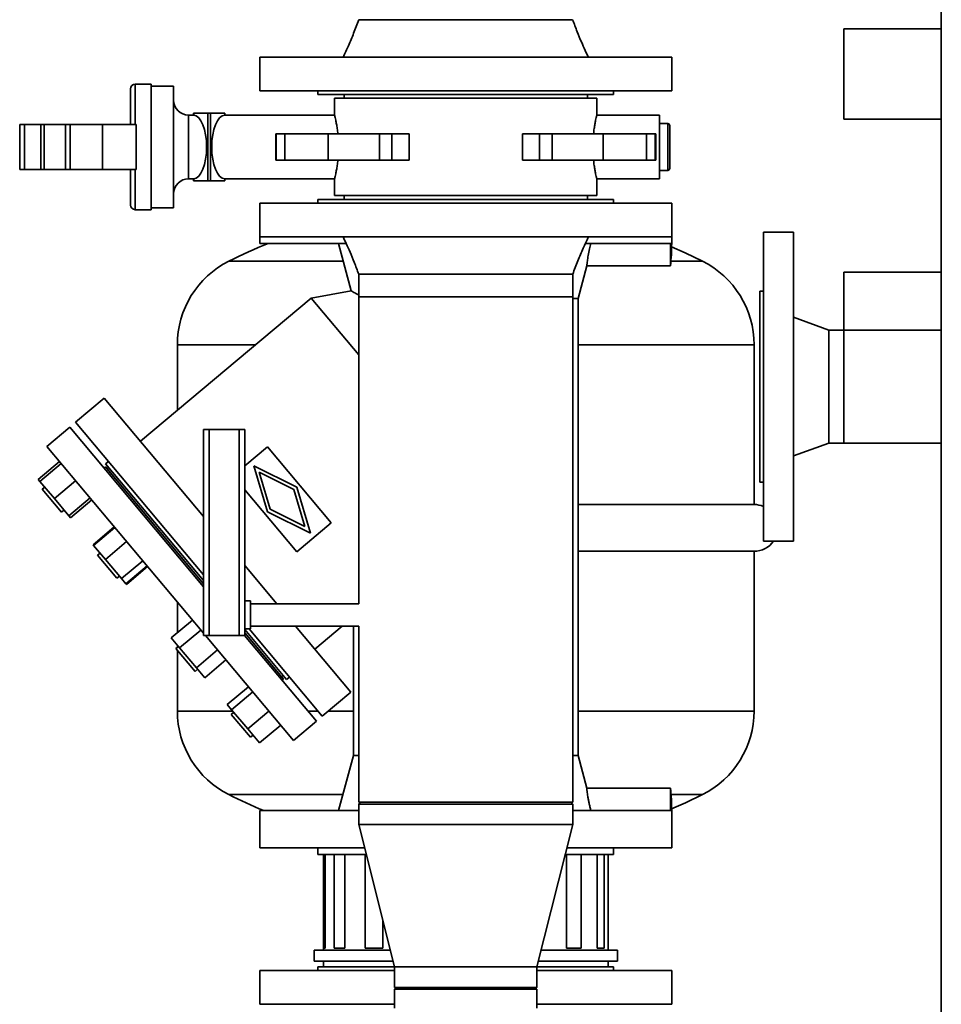
# Paper-space layout 'Blatt1' of a CAD drawing. Units: millimetres. Extents: x 0 to 14850, y 0 to 10500.
# Drawn here: x 3412 to 3904, y 8309 to 8835 of the extents above; entities that cross this region are included whole.
import ezdxf

# ---------------------------------------------------------------- set-up
doc = ezdxf.new("R2010")
doc.units = ezdxf.units.MM
doc.header["$LTSCALE"] = 25

psp = doc.layouts.new('Blatt1')

# ---------------------------------------------------------------- linework, layer by layer
at = {"color": 7, "linetype": 'Continuous', "lineweight": 35}
for p, q in [((3903.89, 8965.71), (3903.89, 7240.71)), ((3903.89, 8829.86), (3851.89, 8829.86)), ((3851.89, 8805.71), (3851.89, 8829.86)), ((3539.89, 8814.71), (3539.89, 8796.71)), ((3539.89, 8814.71), (3759.89, 8814.71)), ((3759.89, 8796.71), (3759.89, 8814.71)), ((3851.89, 8781.56), (3851.89, 8805.71)), ((3481.89, 8800.21), (3473.39, 8800.21)), ((3473.39, 8778.71), (3473.39, 8800.21)), ((3481.89, 8766.71), (3481.89, 8800.21)), ((3470.89, 8778.71), (3470.89, 8797.71)), ((3493.89, 8799.21), (3481.89, 8799.21)), ((3493.89, 8766.71), (3493.89, 8799.21)), ((3539.89, 8796.71), (3759.89, 8796.71)), ((3570.89, 8796.71), (3570.89, 8794.71)), ((3728.89, 8794.71), (3728.89, 8796.71)), ((3570.89, 8794.71), (3728.89, 8794.71)), ((3579.89, 8792.71), (3579.89, 8783.71)), ((3649.89, 8792.71), (3579.89, 8792.71)), ((3584.89, 8794.71), (3584.89, 8792.71)), ((3719.89, 8792.71), (3649.89, 8792.71)), ((3714.89, 8792.71), (3714.89, 8794.71)), ((3719.89, 8783.71), (3719.89, 8792.71)), ((3504.56, 8784.71), (3504.56, 8783.71)), ((3504.62, 8784.71), (3504.56, 8784.71)), ((3504.62, 8784.71), (3504.62, 8783.7)), ((3512.15, 8784.71), (3504.62, 8784.71)), ((3512.15, 8748.71), (3512.15, 8784.71)), ((3513.63, 8784.71), (3512.15, 8784.71)), ((3513.63, 8784.71), (3513.63, 8748.71)), ((3521.16, 8784.71), (3513.63, 8784.71)), ((3521.16, 8783.7), (3521.16, 8784.71)), ((3521.23, 8784.71), (3521.16, 8784.71)), ((3521.23, 8783.71), (3521.23, 8784.71)), ((3504.56, 8783.71), (3501.89, 8783.71)), ((3501.89, 8766.71), (3501.89, 8783.71)), ((3579.89, 8783.71), (3521.23, 8783.71)), ((3753.39, 8783.71), (3719.89, 8783.71)), ((3753.39, 8766.71), (3753.39, 8783.71)), ((3757.89, 8779.21), (3753.39, 8779.21)), ((3757.89, 8766.71), (3757.89, 8779.21)), ((3851.89, 8781.56), (3903.89, 8781.56)), ((3414.19, 8778.71), (3411.69, 8778.71)), ((3411.69, 8778.71), (3411.69, 8754.71)), ((3414.19, 8754.71), (3414.19, 8778.71)), ((3422.89, 8778.71), (3414.19, 8778.71)), ((3422.89, 8778.71), (3422.89, 8754.71)), ((3424.76, 8778.71), (3422.89, 8778.71)), ((3424.76, 8778.71), (3424.76, 8754.71)), ((3436.19, 8778.71), (3424.77, 8778.71)), ((3436.19, 8754.71), (3436.19, 8778.71)), ((3438.69, 8778.71), (3436.19, 8778.71)), ((3438.69, 8754.71), (3438.69, 8778.71)), ((3455.89, 8778.71), (3438.69, 8778.71)), ((3455.89, 8778.71), (3455.89, 8754.71)), ((3473.89, 8778.71), (3455.89, 8778.71)), ((3473.89, 8778.71), (3473.89, 8754.71)), ((3548.74, 8773.71), (3548.41, 8773.71)), ((3548.74, 8759.71), (3548.74, 8773.71)), ((3553.35, 8773.71), (3548.74, 8773.71)), ((3553.35, 8773.71), (3553.35, 8759.71)), ((3576.39, 8773.71), (3553.35, 8773.71)), ((3576.39, 8759.71), (3576.39, 8773.71)), ((3603.79, 8773.71), (3576.39, 8773.71)), ((3603.79, 8773.71), (3603.79, 8759.71)), ((3610.52, 8773.71), (3603.79, 8773.71)), ((3610.52, 8759.71), (3610.52, 8773.71)), ((3619.63, 8773.71), (3610.52, 8773.71)), ((3619.63, 8773.71), (3619.63, 8759.71)), ((3680.14, 8759.71), (3680.14, 8773.71)), ((3689.26, 8773.71), (3680.14, 8773.71)), ((3689.26, 8773.71), (3689.26, 8759.71)), ((3695.99, 8773.71), (3689.26, 8773.71)), ((3695.99, 8759.71), (3695.99, 8773.71)), ((3723.38, 8773.71), (3695.99, 8773.71)), ((3723.38, 8773.71), (3723.38, 8759.71)), ((3746.43, 8773.71), (3723.38, 8773.71)), ((3746.43, 8759.71), (3746.43, 8773.71)), ((3751.03, 8773.71), (3746.43, 8773.71)), ((3751.03, 8773.71), (3751.03, 8759.71)), ((3751.37, 8773.71), (3751.03, 8773.71)), ((3758.89, 8766.71), (3758.89, 8778.21)), ((3481.89, 8733.21), (3481.89, 8766.71)), ((3493.89, 8734.21), (3493.89, 8766.71)), ((3501.89, 8749.71), (3501.89, 8766.71)), ((3753.39, 8749.71), (3753.39, 8766.71)), ((3757.89, 8754.21), (3757.89, 8766.71)), ((3758.89, 8755.21), (3758.89, 8766.71)), ((3548.74, 8759.71), (3548.41, 8759.71)), ((3553.35, 8759.71), (3548.74, 8759.71)), ((3576.39, 8759.71), (3553.35, 8759.71)), ((3603.79, 8759.71), (3576.39, 8759.71)), ((3610.52, 8759.71), (3603.79, 8759.71)), ((3619.63, 8759.71), (3610.52, 8759.71)), ((3689.26, 8759.71), (3680.14, 8759.71)), ((3695.99, 8759.71), (3689.26, 8759.71)), ((3723.38, 8759.71), (3695.99, 8759.71)), ((3746.43, 8759.71), (3723.38, 8759.71)), ((3751.03, 8759.71), (3746.43, 8759.71)), ((3751.37, 8759.71), (3751.03, 8759.71)), ((3414.19, 8754.71), (3411.69, 8754.71)), ((3422.89, 8754.71), (3414.19, 8754.71)), ((3424.76, 8754.71), (3422.89, 8754.71)), ((3436.19, 8754.71), (3424.77, 8754.71)), ((3438.69, 8754.71), (3436.19, 8754.71)), ((3455.89, 8754.71), (3438.69, 8754.71)), ((3473.89, 8754.71), (3455.89, 8754.71)), ((3470.89, 8735.71), (3470.89, 8754.71)), ((3473.39, 8733.21), (3473.39, 8754.71)), ((3753.39, 8754.21), (3757.89, 8754.21)), ((3501.89, 8749.71), (3504.56, 8749.71)), ((3504.56, 8749.71), (3504.56, 8748.71)), ((3504.62, 8748.71), (3504.56, 8748.71)), ((3504.62, 8749.71), (3504.62, 8748.71)), ((3512.15, 8748.71), (3504.62, 8748.71)), ((3513.63, 8748.71), (3512.15, 8748.71)), ((3521.16, 8748.71), (3513.63, 8748.71)), ((3521.16, 8748.71), (3521.16, 8749.71)), ((3521.23, 8748.71), (3521.16, 8748.71)), ((3521.23, 8749.71), (3579.89, 8749.71)), ((3521.23, 8748.71), (3521.23, 8749.71)), ((3579.89, 8749.71), (3579.89, 8740.71)), ((3719.89, 8740.71), (3719.89, 8749.71)), ((3719.89, 8749.71), (3753.39, 8749.71)), ((3570.89, 8738.71), (3570.89, 8736.71)), ((3649.89, 8738.71), (3570.89, 8738.71)), ((3649.89, 8740.71), (3579.89, 8740.71)), ((3584.89, 8740.71), (3584.89, 8738.71)), ((3719.89, 8740.71), (3649.89, 8740.71)), ((3728.89, 8738.71), (3649.89, 8738.71)), ((3714.89, 8738.71), (3714.89, 8740.71)), ((3728.89, 8736.71), (3728.89, 8738.71)), ((3473.39, 8733.21), (3481.89, 8733.21)), ((3481.89, 8734.21), (3493.89, 8734.21)), ((3539.89, 8736.71), (3539.89, 8718.71)), ((3649.89, 8736.71), (3539.89, 8736.71)), ((3759.89, 8736.71), (3649.89, 8736.71)), ((3759.89, 8718.71), (3759.89, 8736.71)), ((3824.89, 8721.21), (3808.89, 8721.21)), ((3808.89, 8638.71), (3808.89, 8721.21)), ((3824.89, 8638.71), (3824.89, 8721.21)), ((3539.89, 8718.71), (3539.89, 8715.21)), ((3649.89, 8718.71), (3539.89, 8718.71)), ((3759.89, 8718.71), (3649.89, 8718.71)), ((3759.89, 8715.21), (3759.89, 8718.71)), ((3585.93, 8715.21), (3539.89, 8715.21)), ((3581.98, 8715.21), (3588.78, 8689.83)), ((3759.23, 8715.21), (3713.87, 8715.21)), ((3759.23, 8703.21), (3759.23, 8715.21)), ((3759.23, 8715.21), (3759.89, 8715.21)), ((3584.53, 8705.71), (3523.43, 8705.71)), ((3776.35, 8705.71), (3759.48, 8705.71)), ((3709.89, 8685.71), (3714.58, 8703.21)), ((3714.58, 8703.21), (3759.23, 8703.21)), ((3592.74, 8698.71), (3592.74, 8686.71)), ((3707.04, 8686.71), (3707.04, 8698.71)), ((3903.89, 8699.86), (3851.89, 8699.86)), ((3851.89, 8675.71), (3851.89, 8699.86)), ((3588.78, 8689.83), (3567.28, 8686.03)), ((3808.89, 8689.71), (3806.89, 8689.71)), ((3806.89, 8638.71), (3806.89, 8689.71)), ((3567.28, 8686.03), (3476.12, 8609.54)), ((3592.74, 8655.7), (3567.28, 8686.03)), ((3592.74, 8686.71), (3592.74, 8522.71)), ((3649.89, 8686.71), (3592.74, 8686.71)), ((3707.04, 8686.71), (3649.89, 8686.71)), ((3707.04, 8416.71), (3707.04, 8686.71)), ((3709.89, 8685.71), (3707.04, 8685.71)), ((3709.89, 8441.71), (3709.89, 8685.71)), ((3843.89, 8668.86), (3824.89, 8675.71)), ((3851.89, 8668.86), (3851.89, 8675.71)), ((3851.89, 8668.86), (3843.89, 8668.86)), ((3843.89, 8638.71), (3843.89, 8668.86)), ((3903.89, 8668.86), (3851.89, 8668.86)), ((3851.89, 8638.71), (3851.89, 8668.86)), ((3495.89, 8661.04), (3495.89, 8626.13)), ((3537.49, 8661.04), (3495.89, 8661.04)), ((3803.89, 8661.04), (3709.89, 8661.04)), ((3803.89, 8575.71), (3803.89, 8661.04)), ((3806.89, 8587.71), (3806.89, 8638.71)), ((3808.89, 8556.21), (3808.89, 8638.71)), ((3824.89, 8556.21), (3824.89, 8638.71)), ((3843.89, 8608.56), (3843.89, 8638.71)), ((3851.89, 8608.56), (3851.89, 8638.71)), ((3456.84, 8632.52), (3441.52, 8619.67)), ((3456.84, 8632.52), (3509.89, 8569.3)), ((3438.38, 8617.03), (3426.12, 8606.75)), ((3438.38, 8617.03), (3509.89, 8531.81)), ((3441.52, 8619.67), (3509.89, 8538.19)), ((3509.89, 8600.71), (3509.89, 8615.71)), ((3509.89, 8615.71), (3512.89, 8615.71)), ((3512.89, 8615.71), (3512.89, 8505.71)), ((3512.89, 8615.71), (3528.89, 8615.71)), ((3528.89, 8505.71), (3528.89, 8615.71)), ((3528.89, 8615.71), (3531.89, 8615.71)), ((3531.89, 8615.71), (3531.89, 8505.71)), ((3426.12, 8606.75), (3509.89, 8506.92)), ((3531.89, 8596.29), (3543.99, 8606.44)), ((3543.99, 8606.44), (3578.06, 8565.84)), ((3824.89, 8601.71), (3843.89, 8608.56)), ((3843.89, 8608.56), (3851.89, 8608.56)), ((3851.89, 8608.56), (3903.89, 8608.56)), ((3509.89, 8600.71), (3509.89, 8528.71)), ((3421.59, 8589.13), (3432.92, 8598.64)), ((3433.81, 8597.58), (3422.48, 8588.07)), ((3457.46, 8595.84), (3456.7, 8595.2)), ((3457.46, 8595.84), (3509.89, 8533.37)), ((3459.07, 8598.76), (3457.53, 8597.47)), ((3457.53, 8597.47), (3509.89, 8535.08)), ((3459.27, 8595.4), (3458.43, 8594.69)), ((3536.73, 8596.43), (3559.65, 8584.99)), ((3544.02, 8571.87), (3536.73, 8596.43)), ((3539.63, 8592.97), (3545.52, 8573.14)), ((3558.14, 8583.73), (3539.63, 8592.97)), ((3422.48, 8588.07), (3421.59, 8589.13)), ((3430.19, 8578.87), (3422.48, 8588.07)), ((3425.05, 8585), (3423.75, 8583.91)), ((3441.53, 8588.39), (3430.19, 8578.87)), ((3559.65, 8584.99), (3566.94, 8560.43)), ((3806.89, 8587.71), (3808.89, 8587.71)), ((3423.75, 8583.91), (3434.03, 8571.65)), ((3449.24, 8579.19), (3437.9, 8569.68)), ((3559.68, 8550.42), (3531.89, 8583.53)), ((3564.03, 8563.89), (3558.14, 8583.73)), ((3437.9, 8569.68), (3430.19, 8578.87)), ((3450.13, 8578.13), (3438.79, 8568.62)), ((3803.89, 8575.71), (3709.89, 8575.71)), ((3434.03, 8571.65), (3435.33, 8572.74)), ((3438.79, 8568.62), (3437.9, 8569.68)), ((3566.94, 8560.43), (3544.02, 8571.87)), ((3545.52, 8573.14), (3564.03, 8563.89)), ((3450.85, 8554.25), (3462.19, 8563.76)), ((3451.16, 8553.89), (3462.49, 8563.4)), ((3578.06, 8565.84), (3559.68, 8550.42)), ((3451.16, 8553.89), (3450.85, 8554.25)), ((3457.45, 8546.38), (3451.16, 8553.89)), ((3468.79, 8555.89), (3457.45, 8546.38)), ((3808.89, 8556.21), (3824.89, 8556.21)), ((3454.62, 8549.76), (3453.32, 8548.67)), ((3453.32, 8548.67), (3463.6, 8536.41)), ((3709.89, 8550.71), (3803.89, 8550.71)), ((3803.89, 8465.38), (3803.89, 8550.71)), ((3466.06, 8536.13), (3457.45, 8546.38)), ((3477.4, 8545.64), (3466.06, 8536.13)), ((3479.7, 8542.89), (3468.36, 8533.38)), ((3480, 8542.53), (3468.67, 8533.02)), ((3531.89, 8543.08), (3548.99, 8522.71)), ((3463.6, 8536.41), (3464.9, 8537.51)), ((3468.36, 8533.38), (3466.06, 8536.13)), ((3468.67, 8533.02), (3468.36, 8533.38)), ((3509.89, 8505.71), (3509.89, 8528.71)), ((3495.89, 8523.6), (3495.89, 8507.11)), ((3534.89, 8524.21), (3531.89, 8524.21)), ((3534.89, 8524.21), (3534.89, 8509.21)), ((3592.74, 8522.71), (3534.89, 8522.71)), ((3492.67, 8504.41), (3504.01, 8513.93)), ((3534.89, 8510.71), (3592.74, 8510.71)), ((3559.05, 8510.71), (3588.61, 8475.49)), ((3569.33, 8498.47), (3583.91, 8510.71)), ((3589.89, 8510.71), (3589.89, 8441.71)), ((3592.74, 8510.71), (3592.74, 8416.71)), ((3508.46, 8508.62), (3497.12, 8499.1)), ((3512.89, 8505.71), (3509.89, 8505.71)), ((3510.9, 8505.71), (3557.89, 8449.71)), ((3512.89, 8505.71), (3528.89, 8505.71)), ((3531.89, 8505.71), (3528.89, 8505.71)), ((3531.79, 8505.71), (3570.15, 8459.99)), ((3531.89, 8509.21), (3534.89, 8509.21)), ((3531.89, 8508.86), (3554.21, 8482.26)), ((3531.89, 8507.15), (3552.59, 8482.47)), ((3534.21, 8509.21), (3573.29, 8462.63)), ((3497.12, 8499.1), (3492.67, 8504.41)), ((3495.89, 8500.58), (3495.89, 8499.47)), ((3496.43, 8499.93), (3495.13, 8498.83)), ((3495.13, 8498.83), (3505.42, 8486.58)), ((3495.89, 8497.93), (3495.89, 8465.38)), ((3506.03, 8488.49), (3497.12, 8499.1)), ((3517.37, 8498), (3506.03, 8488.49)), ((3521.82, 8492.7), (3510.48, 8483.18)), ((3505.42, 8486.58), (3506.72, 8487.67)), ((3510.48, 8483.18), (3506.03, 8488.49)), ((3551.63, 8483.62), (3552.47, 8484.33)), ((3551.83, 8481.83), (3552.59, 8482.47)), ((3554.21, 8482.26), (3555.74, 8483.54)), ((3522.54, 8468.81), (3533.88, 8478.32)), ((3536.19, 8475.58), (3524.85, 8466.06)), ((3573.29, 8462.63), (3588.61, 8475.49)), ((3524.85, 8466.06), (3522.54, 8468.81)), ((3525.42, 8465.38), (3495.89, 8465.38)), ((3526, 8464.69), (3524.7, 8463.59)), ((3524.7, 8463.59), (3534.99, 8451.34)), ((3533.45, 8455.81), (3524.85, 8466.06)), ((3544.79, 8465.32), (3533.45, 8455.81)), ((3570.98, 8465.38), (3565.63, 8465.38)), ((3589.89, 8465.38), (3576.57, 8465.38)), ((3803.89, 8465.38), (3709.89, 8465.38)), ((3557.89, 8449.71), (3570.15, 8459.99)), ((3539.75, 8448.31), (3533.45, 8455.81)), ((3551.09, 8457.82), (3539.75, 8448.31)), ((3534.99, 8451.34), (3536.29, 8452.43)), ((3589.89, 8441.71), (3581.98, 8412.21)), ((3589.89, 8441.71), (3592.74, 8441.71)), ((3707.04, 8441.71), (3709.89, 8441.71)), ((3714.58, 8424.21), (3709.89, 8441.71)), ((3759.23, 8424.21), (3714.58, 8424.21)), ((3759.23, 8412.21), (3759.23, 8424.21)), ((3584.26, 8420.71), (3523.43, 8420.71)), ((3593.74, 8416.71), (3592.74, 8415.71)), ((3649.89, 8416.71), (3592.74, 8416.71)), ((3707.04, 8416.71), (3649.89, 8416.71)), ((3707.04, 8415.71), (3706.04, 8416.71)), ((3776.35, 8420.71), (3759.56, 8420.71)), ((3539.89, 8412.21), (3539.89, 8392.21)), ((3539.89, 8412.21), (3592.74, 8412.21)), ((3592.74, 8415.71), (3592.74, 8404.71)), ((3707.04, 8415.71), (3592.74, 8415.71)), ((3707.04, 8404.71), (3707.04, 8415.71)), ((3707.04, 8412.21), (3759.23, 8412.21)), ((3759.23, 8412.21), (3759.89, 8412.21)), ((3759.89, 8392.21), (3759.89, 8412.21)), ((3592.74, 8404.71), (3611.84, 8328.71)), ((3707.04, 8404.71), (3592.74, 8404.71)), ((3687.94, 8328.71), (3707.04, 8404.71)), ((3539.89, 8392.21), (3595.88, 8392.21)), ((3570.99, 8392.21), (3570.99, 8388.71)), ((3703.9, 8392.21), (3759.89, 8392.21)), ((3728.79, 8388.71), (3728.79, 8392.21)), ((3570.99, 8388.71), (3596.76, 8388.71)), ((3573.89, 8388.71), (3573.89, 8337.71)), ((3573.89, 8338.71), (3573.89, 8388.71)), ((3574.89, 8388.71), (3574.89, 8338.71)), ((3579.69, 8338.71), (3579.69, 8388.71)), ((3585.3, 8388.71), (3585.3, 8338.71)), ((3596.17, 8338.71), (3596.17, 8388.71)), ((3703.02, 8388.71), (3728.79, 8388.71)), ((3703.65, 8338.71), (3703.65, 8388.71)), ((3711.61, 8388.71), (3711.61, 8338.71)), ((3720.12, 8338.71), (3720.12, 8388.71)), ((3723.88, 8388.71), (3723.88, 8338.71)), ((3725.89, 8337.71), (3725.89, 8388.71)), ((3605.54, 8353.77), (3605.54, 8338.71)), ((3568.89, 8337.71), (3568.89, 8331.71)), ((3609.58, 8337.71), (3568.89, 8337.71)), ((3573.89, 8338.71), (3574.89, 8338.71)), ((3579.69, 8338.71), (3585.3, 8338.71)), ((3596.17, 8338.71), (3605.54, 8338.71)), ((3730.89, 8337.71), (3690.2, 8337.71)), ((3703.65, 8338.71), (3711.61, 8338.71)), ((3720.12, 8338.71), (3723.88, 8338.71)), ((3730.89, 8331.71), (3730.89, 8337.71)), ((3539.89, 8326.71), (3539.89, 8308.71)), ((3611.84, 8326.71), (3539.89, 8326.71)), ((3611.08, 8331.71), (3568.89, 8331.71)), ((3570.89, 8328.71), (3570.89, 8326.71)), ((3611.84, 8328.71), (3570.89, 8328.71)), ((3573.89, 8331.71), (3573.89, 8328.71)), ((3611.84, 8328.71), (3611.84, 8317.71)), ((3687.94, 8328.71), (3611.84, 8328.71)), ((3687.94, 8317.71), (3687.94, 8328.71)), ((3728.89, 8328.71), (3687.94, 8328.71)), ((3759.89, 8326.71), (3687.94, 8326.71)), ((3730.89, 8331.71), (3688.69, 8331.71)), ((3725.89, 8328.71), (3725.89, 8331.71)), ((3728.89, 8326.71), (3728.89, 8328.71)), ((3759.89, 8308.71), (3759.89, 8326.71)), ((3611.84, 8317.71), (3612.84, 8316.71)), ((3611.84, 8317.71), (3687.94, 8317.71)), ((3611.84, 8316.71), (3611.84, 8306.71)), ((3611.84, 8316.71), (3687.94, 8316.71)), ((3686.94, 8316.71), (3687.94, 8317.71)), ((3687.94, 8306.71), (3687.94, 8316.71)), ((3611.84, 8308.71), (3539.89, 8308.71)), ((3759.89, 8308.71), (3687.94, 8308.71))]:
    psp.add_line(p, q, dxfattribs=at)
at = {"color": 7, "linetype": 'Continuous', "lineweight": 35, "flags": 128}
for points in [[(3776.35, 8705.71), (3767.06, 8710.17), (3759.87, 8713.34)], [(3759.88, 8413.08), (3767.25, 8416.34), (3776.35, 8420.71)]]:
    psp.add_lwpolyline(points, dxfattribs=at)
at = {"color": 7, "linetype": 'Continuous', "lineweight": 35}
for centre, radius, start, end in [((3473.39, 8797.71), 2.5, 90, 180), ((3501.89, 8791.71), 8, 180, 270), ((3757.89, 8778.21), 1, 0, 90), ((3757.89, 8755.21), 1, 270, 0), ((3501.89, 8741.71), 8, 90, 180), ((3473.39, 8735.71), 2.5, 180, 270), ((3649.89, 8454.18), 281.53, 112, 116.6912), ((3649.89, 8715.21), 110, 353.7371, 0), ((3545.89, 8661.04), 50, 116.6912, 180), ((3753.89, 8661.04), 50, 0, 63.3088), ((3803.89, 8563.21), 12.5, 66.4218, 90), ((3803.89, 8563.21), 12.5, 270, 325.9442), ((3545.89, 8465.38), 50, 180, 243.3088), ((3753.89, 8465.38), 50, 296.6912, 0), ((3649.89, 8412.21), 110, 0, 6.2629), ((3649.89, 8672.24), 281.53, 243.3088, 247.463)]:
    psp.add_arc(centre, radius, start, end, dxfattribs=at)
for centre, ratio, start_param, end_param in [((3504.48, 8766.71), 0.414214, 3.160477, 6.264301), ((3521.29, 8766.71), 0.414214, 0.01801, 3.123583), ((3548.14, 8766.71), 0.017366, 4.287999, 5.136779), ((3751.64, 8766.71), 0.017366, 1.146407, 1.995186)]:
    psp.add_ellipse(centre, major_axis=(0, 17), ratio=ratio, start_param=start_param, end_param=end_param, dxfattribs=at)
for points, knots in [([(3592.74, 8834.71), (3591.86, 8832.29), (3590.15, 8827.61), (3587.32, 8820.96), (3585.34, 8816.74), (3584.39, 8814.71)], [0, 0, 0, 0, 0.35578, 0.68976, 1, 1, 1, 1]), ([(3592.74, 8834.71), (3592.83, 8834.71), (3593.02, 8834.71), (3594.54, 8834.71), (3596.93, 8834.71), (3600.25, 8834.71), (3604.42, 8834.71), (3609.36, 8834.71), (3615, 8834.71), (3621.23, 8834.71), (3627.95, 8834.71), (3635.05, 8834.71), (3642.41, 8834.71), (3649.89, 8834.71), (3657.37, 8834.71), (3664.72, 8834.71), (3671.82, 8834.71), (3678.54, 8834.71), (3684.78, 8834.71), (3690.41, 8834.71), (3695.36, 8834.71), (3699.52, 8834.71), (3702.84, 8834.71), (3705.23, 8834.71), (3706.73, 8834.71), (3706.92, 8834.71), (3707.01, 8834.71)], [0, 0, 0, 0, 0.041779, 0.083559, 0.125338, 0.167117, 0.208897, 0.250676, 0.292456, 0.334235, 0.376014, 0.417794, 0.459573, 0.501352, 0.543132, 0.584911, 0.626691, 0.66847, 0.710249, 0.752029, 0.793808, 0.835587, 0.877367, 0.919146, 0.960926, 1, 1, 1, 1]), ([(3715.39, 8814.71), (3714.82, 8815.9), (3713.55, 8818.6), (3711.54, 8823.12), (3709.26, 8828.57), (3707.81, 8832.56), (3707.04, 8834.71)], [0, 0, 0, 0, 0.1829106, 0.4116393, 0.6846645, 1, 1, 1, 1]), ([(3504.56, 8783.71), (3504.56, 8783.71), (3504.55, 8783.71), (3504.57, 8783.71), (3504.6, 8783.71), (3504.62, 8783.7)], [0, 0, 0, 0, 0.1597806, 0.5798957, 1, 1, 1, 1]), ([(3521.16, 8783.7), (3521.19, 8783.71), (3521.22, 8783.71), (3521.22, 8783.71), (3521.22, 8783.71)], [0, 0, 0, 0, 0.679646, 1, 1, 1, 1]), ([(3579.89, 8783.71), (3579.9, 8783.65), (3579.93, 8783.53), (3580.16, 8782.56), (3580.49, 8781.07), (3580.88, 8779.04), (3581.29, 8776.59), (3581.51, 8774.67), (3581.62, 8773.71)], [0, 0, 0, 0, 0.16665, 0.333306, 0.499982, 0.66665, 0.833337, 1, 1, 1, 1]), ([(3719.89, 8783.71), (3719.87, 8783.65), (3719.84, 8783.53), (3719.61, 8782.56), (3719.29, 8781.07), (3718.89, 8779.04), (3718.48, 8776.59), (3718.26, 8774.67), (3718.15, 8773.71)], [0, 0, 0, 0, 0.16665, 0.333306, 0.499982, 0.66665, 0.833337, 1, 1, 1, 1]), ([(3579.89, 8749.71), (3579.9, 8749.77), (3579.93, 8749.89), (3580.16, 8750.85), (3580.49, 8752.35), (3580.88, 8754.37), (3581.29, 8756.82), (3581.51, 8758.75), (3581.62, 8759.71)], [0, 0, 0, 0, 0.166651, 0.333306, 0.499982, 0.666647, 0.833334, 1, 1, 1, 1]), ([(3718.15, 8759.71), (3718.26, 8758.75), (3718.48, 8756.82), (3718.89, 8754.37), (3719.29, 8752.35), (3719.61, 8750.85), (3719.84, 8749.89), (3719.87, 8749.77), (3719.89, 8749.71)], [0, 0, 0, 0, 0.166666, 0.333353, 0.500018, 0.666694, 0.833349, 1, 1, 1, 1]), ([(3504.56, 8749.71), (3504.56, 8749.71), (3504.55, 8749.71), (3504.57, 8749.71), (3504.6, 8749.71), (3504.62, 8749.71)], [0, 0, 0, 0, 0.15979, 0.579912, 1, 1, 1, 1]), ([(3521.16, 8749.71), (3521.19, 8749.71), (3521.22, 8749.71), (3521.22, 8749.71), (3521.22, 8749.71)], [0, 0, 0, 0, 0.679629, 1, 1, 1, 1]), ([(3584.39, 8718.71), (3584.96, 8717.51), (3586.23, 8714.82), (3588.24, 8710.3), (3590.52, 8704.85), (3591.96, 8700.85), (3592.74, 8698.71)], [0, 0, 0, 0, 0.182911, 0.411639, 0.684664, 1, 1, 1, 1]), ([(3707.04, 8698.71), (3707.92, 8701.12), (3709.62, 8705.81), (3712.45, 8712.46), (3714.43, 8716.68), (3715.39, 8718.71)], [0, 0, 0, 0, 0.3557803, 0.6897602, 1, 1, 1, 1]), ([(3714.58, 8703.21), (3714.59, 8703.34), (3714.61, 8703.6), (3714.81, 8705.65), (3715.24, 8708.65), (3715.9, 8712.02), (3716.48, 8714.26), (3716.72, 8715.21)], [0, 0, 0, 0, 0.211637, 0.42329, 0.63447, 0.845388, 1, 1, 1, 1]), ([(3649.89, 8698.71), (3647.39, 8698.71), (3642.41, 8698.71), (3635.05, 8698.71), (3627.95, 8698.71), (3621.23, 8698.71), (3615, 8698.71), (3609.36, 8698.71), (3604.42, 8698.71), (3600.25, 8698.71), (3596.93, 8698.71), (3594.54, 8698.71), (3593.05, 8698.71), (3592.86, 8698.71), (3592.77, 8698.71)], [0, 0, 0, 0, 0.083785, 0.167571, 0.251356, 0.335141, 0.418927, 0.502712, 0.586498, 0.670283, 0.754068, 0.837854, 0.921639, 1, 1, 1, 1]), ([(3592.74, 8687.58), (3592.69, 8687.61), (3592.07, 8687.97), (3591.24, 8688.44), (3589.95, 8689.17), (3588.99, 8689.71), (3588.85, 8689.79), (3588.78, 8689.83)], [0, 0, 0, 0, 0.014368, 0.211894, 0.410894, 0.702855, 1, 1, 1, 1]), ([(3716.72, 8412.21), (3716.55, 8412.87), (3716.2, 8414.2), (3715.76, 8416.17), (3715.39, 8418.05), (3715.1, 8419.74), (3714.89, 8421.23), (3714.7, 8422.83), (3714.59, 8424), (3714.58, 8424.15), (3714.58, 8424.21)], [0, 0, 0, 0, 0.107527, 0.218088, 0.325646, 0.436477, 0.541454, 0.649534, 0.859883, 1, 1, 1, 1])]:
    psp.add_open_spline(points, degree=3, knots=knots, dxfattribs=at)
psp.add_open_spline([(3707.04, 8698.71), (3706.94, 8698.71), (3706.75, 8698.71), (3705.24, 8698.71), (3702.84, 8698.71), (3699.52, 8698.71), (3695.36, 8698.71), (3690.41, 8698.71), (3684.78, 8698.71), (3678.54, 8698.71), (3671.82, 8698.71), (3664.72, 8698.71), (3657.37, 8698.71), (3652.38, 8698.71), (3649.89, 8698.71)], degree=3, dxfattribs=at)

doc.saveas('drawing.dxf')
